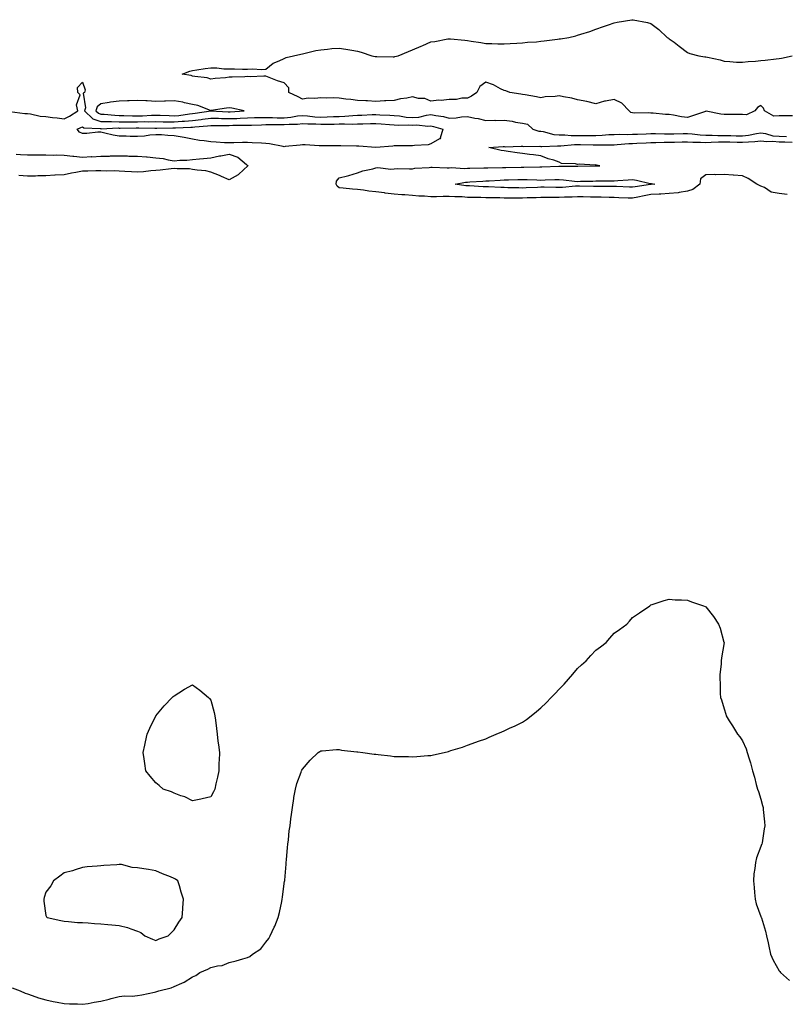
# Model space of a CAD drawing. Units: inches. Extents: x 994883 to 997523, y 7313738 to 7316378.
# Drawn here: x 996684 to 997102, y 7314484 to 7315022 of the extents above; entities that cross this region are included whole.
import ezdxf

# ---------------------------------------------------------------- set-up
doc = ezdxf.new("R2010")
doc.units = ezdxf.units.IN
doc.header["$MEASUREMENT"] = 0
doc.layers.add('Contour_99487313', color=7, linetype='Continuous', true_color=0xcf90d9)

msp = doc.modelspace()

# ---------------------------------------------------------------- linework, layer by layer
at = {"layer": 'Contour_99487313'}
for points in [[(997105.25, 7314969.12, 3217), (997100.78, 7314969.19, 3217), (997098.05, 7314969.16, 3217), (997095.14, 7314969.01, 3217), (997090.07, 7314971.92, 3217), (997089.54, 7314973.42, 3217), (997088.05, 7314974.81, 3217), (997086.16, 7314973.81, 3217), (997084.73, 7314971.92, 3217), (997080.16, 7314969.81, 3217), (997078.05, 7314969.94, 3217), (997076.04, 7314969.91, 3217), (997069.99, 7314969.98, 3217), (997068.05, 7314969.94, 3217), (997066.16, 7314970.03, 3217), (997058.26, 7314971.71, 3217), (997058.05, 7314971.72, 3217), (997057.74, 7314971.61, 3217), (997050.72, 7314969.25, 3217), (997048.05, 7314968.21, 3217), (997044.76, 7314968.63, 3217), (997040.36, 7314969.61, 3217), (997038.05, 7314969.95, 3217), (997036.09, 7314969.96, 3217), (997029.31, 7314970.67, 3217), (997028.05, 7314970.67, 3217), (997026.87, 7314970.74, 3217), (997019.28, 7314970.69, 3217), (997018.05, 7314970.76, 3217), (997017.14, 7314971.01, 3217), (997016.23, 7314971.92, 3217), (997012.26, 7314976.13, 3217), (997008.05, 7314978.17, 3217), (997003.36, 7314977.23, 3217), (997002.76, 7314977.21, 3217), (996998.05, 7314975.78, 3217), (996993.06, 7314976.92, 3217), (996993.04, 7314976.92, 3217), (996988.05, 7314977.88, 3217), (996984.96, 7314978.83, 3217), (996980.45, 7314979.52, 3217), (996978.05, 7314980.1, 3217), (996975.87, 7314979.75, 3217), (996970.35, 7314979.62, 3217), (996968.05, 7314979.08, 3217), (996965.7, 7314979.56, 3217), (996959.4, 7314980.57, 3217), (996958.05, 7314980.83, 3217), (996957.12, 7314980.99, 3217), (996951.17, 7314981.92, 3217), (996948.86, 7314982.74, 3217), (996948.05, 7314982.93, 3217), (996946.05, 7314983.93, 3217), (996942.25, 7314986.12, 3217), (996938.05, 7314987.61, 3217), (996934.74, 7314985.24, 3217), (996933.1, 7314981.92, 3217), (996930.15, 7314979.83, 3217), (996928.05, 7314978.79, 3217), (996924.92, 7314978.8, 3217), (996921.98, 7314978, 3217), (996918.05, 7314978.01, 3217), (996913.72, 7314977.59, 3217), (996912.32, 7314977.65, 3217), (996908.05, 7314977.09, 3217), (996904.67, 7314978.55, 3217), (996901.27, 7314978.7, 3217), (996898.05, 7314979.5, 3217), (996894.99, 7314978.86, 3217), (996891.54, 7314978.43, 3217), (996888.05, 7314977.53, 3217), (996883.41, 7314977.28, 3217), (996882.68, 7314977.29, 3217), (996878.05, 7314977.01, 3217), (996873.45, 7314977.32, 3217), (996872.66, 7314977.31, 3217), (996868.05, 7314977.57, 3217), (996864.31, 7314978.17, 3217), (996861.62, 7314978.35, 3217), (996858.05, 7314978.83, 3217), (996855.1, 7314978.97, 3217), (996851.09, 7314978.88, 3217), (996848.05, 7314979.01, 3217), (996844.78, 7314978.65, 3217), (996841.17, 7314978.81, 3217), (996838.05, 7314978.33, 3217), (996835.69, 7314979.56, 3217), (996830.67, 7314981.92, 3217), (996830.5, 7314984.37, 3217), (996828.05, 7314987.21, 3217), (996824.4, 7314988.27, 3217), (996819.8, 7314990.17, 3217), (996818.05, 7314990.78, 3217), (996816.96, 7314990.82, 3217), (996809.47, 7314990.51, 3217), (996808.05, 7314990.55, 3217), (996806.62, 7314990.49, 3217), (996799.71, 7314990.26, 3217), (996798.05, 7314990.19, 3217), (996796.06, 7314989.93, 3217), (996790.43, 7314989.54, 3217), (996788.05, 7314989.17, 3217), (996785.99, 7314989.86, 3217), (996779.4, 7314990.57, 3217), (996778.05, 7314990.89, 3217), (996777.28, 7314991.15, 3217), (996772.4, 7314991.92, 3217), (996776.51, 7314993.46, 3217), (996778.05, 7314993.87, 3217), (996780.33, 7314994.19, 3217), (996784.99, 7314994.98, 3217), (996788.05, 7314995.4, 3217), (996791.4, 7314995.27, 3217), (996795.07, 7314994.9, 3217), (996798.05, 7314994.78, 3217), (996800.97, 7314994.84, 3217), (996805.4, 7314994.57, 3217), (996808.05, 7314994.63, 3217), (996811, 7314994.87, 3217), (996815.52, 7314994.45, 3217), (996818.05, 7314994.72, 3217), (996822.03, 7314997.94, 3217), (996825.28, 7314999.15, 3217), (996828.05, 7315000.51, 3217), (996829.05, 7315000.92, 3217), (996833.17, 7315001.92, 3217), (996837.09, 7315002.88, 3217), (996838.05, 7315003.07, 3217), (996839.49, 7315003.36, 3217), (996845.22, 7315004.75, 3217), (996848.05, 7315005.26, 3217), (996851.63, 7315005.5, 3217), (996854.1, 7315005.87, 3217), (996858.05, 7315006.09, 3217), (996861.59, 7315005.46, 3217), (996865, 7315004.97, 3217), (996868.05, 7315004.46, 3217), (996870.05, 7315003.93, 3217), (996875.93, 7315001.92, 3217), (996877.65, 7315001.52, 3217), (996878.05, 7315001.46, 3217), (996878.51, 7315001.47, 3217), (996887.57, 7315001.44, 3217), (996888.05, 7315001.44, 3217), (996888.48, 7315001.5, 3217), (996890.16, 7315001.92, 3217), (996895.76, 7315004.21, 3217), (996898.05, 7315005.16, 3217), (996902.81, 7315007.16, 3217), (996903.69, 7315007.57, 3217), (996908.05, 7315009.51, 3217), (996910.21, 7315009.76, 3217), (996917.27, 7315011.14, 3217), (996918.05, 7315011.25, 3217), (996918.84, 7315011.13, 3217), (996926.6, 7315010.47, 3217), (996928.05, 7315010.24, 3217), (996930.05, 7315009.92, 3217), (996935.27, 7315009.14, 3217), (996938.05, 7315008.7, 3217), (996941.27, 7315008.7, 3217), (996944.63, 7315008.5, 3217), (996948.05, 7315008.49, 3217), (996951.31, 7315008.65, 3217), (996954.92, 7315008.79, 3217), (996958.05, 7315008.94, 3217), (996960.67, 7315009.3, 3217), (996965.74, 7315009.61, 3217), (996968.05, 7315009.89, 3217), (996969.87, 7315010.1, 3217), (996977.12, 7315010.99, 3217), (996978.05, 7315011.1, 3217), (996978.78, 7315011.19, 3217), (996983.32, 7315011.92, 3217), (996987.09, 7315012.88, 3217), (996988.05, 7315013.17, 3217), (996989.9, 7315013.77, 3217), (996994.72, 7315015.25, 3217), (996998.05, 7315016.41, 3217), (997002.13, 7315017.83, 3217), (997005, 7315018.87, 3217), (997008.05, 7315019.96, 3217), (997009.72, 7315020.26, 3217), (997017.69, 7315021.56, 3217), (997018.05, 7315021.62, 3217), (997018.43, 7315021.53, 3217), (997026.17, 7315020.05, 3217), (997028.05, 7315019.61, 3217), (997032.37, 7315016.24, 3217), (997037.01, 7315011.92, 3217), (997037.66, 7315011.53, 3217), (997038.05, 7315011.26, 3217), (997040.69, 7315009.28, 3217), (997043.39, 7315007.26, 3217), (997048.05, 7315003.75, 3217), (997049.32, 7315003.19, 3217), (997054.18, 7315001.92, 3217), (997057.52, 7315001.39, 3217), (997058.05, 7315001.34, 3217), (997058.85, 7315001.12, 3217), (997065.77, 7314999.64, 3217), (997068.05, 7314998.91, 3217), (997071.15, 7314998.82, 3217), (997074.65, 7314998.52, 3217), (997078.05, 7314998.43, 3217), (997081.12, 7314998.85, 3217), (997085.07, 7314998.94, 3217), (997088.05, 7314999.28, 3217), (997090.39, 7314999.57, 3217), (997096.36, 7315000.23, 3217), (997098.05, 7315000.44, 3217), (997099.27, 7315000.69, 3217), (997105.03, 7315001.92, 3217)], [(996678.44, 7314971.53, 3217), (996686.56, 7314970.43, 3217), (996688.05, 7314970.39, 3217), (996689.73, 7314970.24, 3217), (996695.05, 7314968.93, 3217), (996698.05, 7314968.74, 3217), (996701.69, 7314968.27, 3217), (996704.29, 7314968.16, 3217), (996708.05, 7314967.58, 3217), (996711.01, 7314968.96, 3217), (996715.47, 7314971.92, 3217), (996714.84, 7314975.13, 3217), (996716.85, 7314980.72, 3217), (996715.55, 7314981.92, 3217), (996715.25, 7314984.72, 3217), (996718.05, 7314987.52, 3217), (996719.48, 7314983.35, 3217), (996719.06, 7314981.92, 3217), (996718.45, 7314981.52, 3217), (996719.7, 7314973.57, 3217), (996719.19, 7314971.92, 3217), (996723.75, 7314967.62, 3217), (996728.05, 7314966.17, 3217), (996732.16, 7314966.04, 3217), (996733.86, 7314966.1, 3217), (996738.05, 7314965.99, 3217), (996742.07, 7314965.95, 3217), (996743.98, 7314965.99, 3217), (996748.05, 7314965.95, 3217), (996752.13, 7314966.01, 3217), (996754.02, 7314965.95, 3217), (996758.05, 7314966.01, 3217), (996762.06, 7314965.94, 3217), (996764, 7314965.97, 3217), (996768.05, 7314965.9, 3217), (996772.39, 7314966.26, 3217), (996773.67, 7314966.3, 3217), (996778.05, 7314966.7, 3217), (996782.74, 7314967.23, 3217), (996783.48, 7314967.35, 3217), (996788.05, 7314967.92, 3217), (996792.15, 7314967.82, 3217), (996793.86, 7314967.73, 3217), (996798.05, 7314967.64, 3217), (996802.19, 7314967.78, 3217), (996804.05, 7314967.92, 3217), (996808.05, 7314968.07, 3217), (996811.79, 7314968.18, 3217), (996814.36, 7314968.23, 3217), (996818.05, 7314968.34, 3217), (996821.7, 7314968.27, 3217), (996824.27, 7314968.14, 3217), (996828.05, 7314968.07, 3217), (996831.59, 7314968.39, 3217), (996835.23, 7314969.1, 3217), (996838.05, 7314969.41, 3217), (996840.76, 7314969.21, 3217), (996844.8, 7314968.67, 3217), (996848.05, 7314968.45, 3217), (996851.41, 7314968.56, 3217), (996854.88, 7314968.75, 3217), (996858.05, 7314968.85, 3217), (996861.04, 7314968.93, 3217), (996865.52, 7314969.39, 3217), (996868.05, 7314969.47, 3217), (996870.42, 7314969.55, 3217), (996875.99, 7314969.85, 3217), (996878.05, 7314969.92, 3217), (996880.18, 7314969.79, 3217), (996885.62, 7314969.49, 3217), (996888.05, 7314969.33, 3217), (996890.87, 7314969.1, 3217), (996894.63, 7314968.5, 3217), (996898.05, 7314968.26, 3217), (996901.49, 7314968.48, 3217), (996905.74, 7314969.6, 3217), (996908.05, 7314969.82, 3217), (996910.67, 7314969.3, 3217), (996914.86, 7314968.72, 3217), (996918.05, 7314967.99, 3217), (996921.83, 7314968.15, 3217), (996924.73, 7314968.59, 3217), (996928.05, 7314968.76, 3217), (996932.02, 7314967.95, 3217), (996933.77, 7314967.64, 3217), (996938.05, 7314966.7, 3217), (996942.87, 7314966.74, 3217), (996943.26, 7314966.71, 3217), (996948.05, 7314966.76, 3217), (996952.47, 7314966.34, 3217), (996954.22, 7314965.75, 3217), (996958.05, 7314965.18, 3217), (996960.75, 7314964.62, 3217), (996963.62, 7314961.92, 3217), (996967.02, 7314960.89, 3217), (996968.05, 7314960.76, 3217), (996969.37, 7314960.6, 3217), (996975.2, 7314959.07, 3217), (996978.05, 7314958.82, 3217), (996981.17, 7314958.8, 3217), (996984.54, 7314958.41, 3217), (996988.05, 7314958.4, 3217), (996991.59, 7314958.39, 3217), (996994.59, 7314958.47, 3217), (996998.05, 7314958.46, 3217), (997001.38, 7314958.59, 3217), (997005.05, 7314958.92, 3217), (997008.05, 7314959.05, 3217), (997010.82, 7314959.15, 3217), (997015.14, 7314959.01, 3217), (997018.05, 7314959.1, 3217), (997020.75, 7314959.22, 3217), (997025.51, 7314959.38, 3217), (997028.05, 7314959.5, 3217), (997030.47, 7314959.5, 3217), (997035.49, 7314959.36, 3217), (997038.05, 7314959.36, 3217), (997040.56, 7314959.41, 3217), (997045.64, 7314959.5, 3217), (997048.05, 7314959.55, 3217), (997050.6, 7314959.37, 3217), (997054.87, 7314958.74, 3217), (997058.05, 7314958.55, 3217), (997061.38, 7314958.59, 3217), (997064.59, 7314958.46, 3217), (997068.05, 7314958.5, 3217), (997071.56, 7314958.41, 3217), (997074.49, 7314958.35, 3217), (997078.05, 7314958.26, 3217), (997081.36, 7314958.61, 3217), (997085.65, 7314959.52, 3217), (997088.05, 7314959.83, 3217), (997090.47, 7314959.5, 3217), (997094.47, 7314958.34, 3217), (997098.05, 7314958, 3217), (997102.04, 7314957.92, 3217)], [(997102.38, 7314926.25, 3216), (997098.05, 7314926.78, 3216), (997093.63, 7314927.5, 3216), (997089.98, 7314929.99, 3216), (997088.05, 7314930.81, 3216), (997087.22, 7314931.09, 3216), (997085.84, 7314931.92, 3216), (997081.07, 7314934.94, 3216), (997078.05, 7314936.46, 3216), (997073.16, 7314936.81, 3216), (997072.95, 7314936.82, 3216), (997068.05, 7314937.19, 3216), (997063.21, 7314937.07, 3216), (997062.87, 7314937.09, 3216), (997058.05, 7314936.94, 3216), (997055.07, 7314934.89, 3216), (997054.74, 7314931.92, 3216), (997050.97, 7314929, 3216), (997048.05, 7314928.11, 3216), (997043.55, 7314927.42, 3216), (997042.84, 7314927.14, 3216), (997038.05, 7314926.72, 3216), (997033.48, 7314926.49, 3216), (997032.62, 7314926.49, 3216), (997028.05, 7314926.27, 3216), (997024.38, 7314925.59, 3216), (997020.87, 7314924.74, 3216), (997018.05, 7314924.17, 3216), (997015.7, 7314924.27, 3216), (997010.6, 7314924.47, 3216), (997008.05, 7314924.58, 3216), (997005.35, 7314924.61, 3216), (997000.85, 7314924.72, 3216), (996998.05, 7314924.75, 3216), (996995.15, 7314924.82, 3216), (996991.07, 7314924.94, 3216), (996988.05, 7314925.01, 3216), (996985.13, 7314924.84, 3216), (996980.9, 7314924.78, 3216), (996978.05, 7314924.63, 3216), (996975.33, 7314924.64, 3216), (996970.72, 7314924.59, 3216), (996968.05, 7314924.61, 3216), (996965.45, 7314924.51, 3216), (996960.51, 7314924.38, 3216), (996958.05, 7314924.3, 3216), (996955.65, 7314924.32, 3216), (996950.41, 7314924.29, 3216), (996948.05, 7314924.31, 3216), (996945.58, 7314924.39, 3216), (996940.58, 7314924.44, 3216), (996938.05, 7314924.53, 3216), (996935.36, 7314924.6, 3216), (996930.74, 7314924.61, 3216), (996928.05, 7314924.68, 3216), (996925.05, 7314924.91, 3216), (996921.1, 7314924.97, 3216), (996918.05, 7314925.24, 3216), (996914.81, 7314925.16, 3216), (996911.18, 7314925.05, 3216), (996908.05, 7314924.98, 3216), (996904.66, 7314925.31, 3216), (996901.53, 7314925.4, 3216), (996898.05, 7314925.79, 3216), (996893.85, 7314926.12, 3216), (996892.28, 7314926.15, 3216), (996888.05, 7314926.52, 3216), (996883.19, 7314927.05, 3216), (996882.84, 7314927.13, 3216), (996878.05, 7314927.76, 3216), (996874.25, 7314928.12, 3216), (996871.3, 7314928.67, 3216), (996868.05, 7314929.03, 3216), (996865.37, 7314929.24, 3216), (996860.28, 7314929.7, 3216), (996858.05, 7314929.88, 3216), (996856.93, 7314930.8, 3216), (996856.43, 7314931.92, 3216), (996856.51, 7314933.46, 3216), (996858.05, 7314935.36, 3216), (996862.65, 7314936.52, 3216), (996863.33, 7314936.64, 3216), (996868.05, 7314938.15, 3216), (996870.87, 7314939.1, 3216), (996876.41, 7314940.28, 3216), (996878.05, 7314940.74, 3216), (996879.07, 7314940.91, 3216), (996886.14, 7314940.01, 3216), (996888.05, 7314940.2, 3216), (996889.61, 7314940.36, 3216), (996896.34, 7314940.21, 3216), (996898.05, 7314940.35, 3216), (996899.39, 7314940.58, 3216), (996907.2, 7314941.07, 3216), (996908.05, 7314941.19, 3216), (996908.8, 7314941.17, 3216), (996917, 7314940.87, 3216), (996918.05, 7314940.84, 3216), (996919.06, 7314940.91, 3216), (996926.59, 7314940.46, 3216), (996928.05, 7314940.54, 3216), (996929.37, 7314940.6, 3216), (996936.9, 7314940.77, 3216), (996938.05, 7314940.82, 3216), (996939.1, 7314940.87, 3216), (996947.1, 7314940.98, 3216), (996948.05, 7314941.01, 3216), (996948.94, 7314941.03, 3216), (996957.27, 7314941.14, 3216), (996958.05, 7314941.16, 3216), (996958.82, 7314941.15, 3216), (996967.46, 7314941.33, 3216), (996968.05, 7314941.32, 3216), (996968.64, 7314941.34, 3216), (996977.78, 7314941.65, 3216), (996978.05, 7314941.66, 3216), (996978.32, 7314941.64, 3216), (996987.84, 7314941.71, 3216), (996988.05, 7314941.69, 3216), (996988.27, 7314941.7, 3216), (996997.94, 7314941.81, 3216), (996998.05, 7314941.81, 3216), (996998.16, 7314941.82, 3216), (997000.19, 7314941.92, 3216), (996998.46, 7314942.33, 3216), (996998.05, 7314942.36, 3216), (996997.64, 7314942.33, 3216), (996988.85, 7314942.72, 3216), (996988.05, 7314942.67, 3216), (996987.01, 7314942.95, 3216), (996979.31, 7314943.18, 3216), (996978.05, 7314943.89, 3216), (996975.05, 7314944.92, 3216), (996971.93, 7314945.8, 3216), (996968.05, 7314947.4, 3216), (996964.09, 7314947.96, 3216), (996961.84, 7314948.13, 3216), (996958.05, 7314948.61, 3216), (996955.13, 7314949, 3216), (996950.24, 7314949.73, 3216), (996948.05, 7314950.03, 3216), (996946.44, 7314950.31, 3216), (996939.74, 7314951.92, 3216), (996947.52, 7314952.45, 3216), (996948.05, 7314952.43, 3216), (996948.48, 7314952.35, 3216), (996957.32, 7314952.65, 3216), (996958.05, 7314952.56, 3216), (996958.6, 7314952.47, 3216), (996967.4, 7314952.57, 3216), (996968.05, 7314952.49, 3216), (996968.56, 7314952.43, 3216), (996977.07, 7314952.89, 3216), (996978.05, 7314952.81, 3216), (996978.93, 7314952.8, 3216), (996986.38, 7314953.59, 3216), (996988.05, 7314953.58, 3216), (996989.71, 7314953.58, 3216), (996996.61, 7314953.36, 3216), (996998.05, 7314953.35, 3216), (996999.54, 7314953.41, 3216), (997006.62, 7314953.35, 3216), (997008.05, 7314953.41, 3216), (997009.58, 7314953.46, 3216), (997015.93, 7314954.04, 3216), (997018.05, 7314954.1, 3216), (997020.34, 7314954.21, 3216), (997025.46, 7314954.51, 3216), (997028.05, 7314954.63, 3216), (997030.76, 7314954.63, 3216), (997035.2, 7314954.77, 3216), (997038.05, 7314954.78, 3216), (997040.96, 7314954.84, 3216), (997045.04, 7314954.93, 3216), (997048.05, 7314954.99, 3216), (997050.91, 7314954.79, 3216), (997055.11, 7314954.86, 3216), (997058.05, 7314954.68, 3216), (997060.84, 7314954.72, 3216), (997065, 7314954.97, 3216), (997068.05, 7314955, 3216), (997071.06, 7314954.93, 3216), (997075.16, 7314954.82, 3216), (997078.05, 7314954.74, 3216), (997081.2, 7314955.07, 3216), (997084.82, 7314955.15, 3216), (997088.05, 7314955.57, 3216), (997091.26, 7314955.13, 3216), (997094.62, 7314955.35, 3216), (997098.05, 7314955.02, 3216), (997101.1, 7314954.97, 3216), (997105.09, 7314954.88, 3216)], [(996681.79, 7314948.18, 3216), (996684.27, 7314948.15, 3216), (996688.05, 7314947.96, 3216), (996692.08, 7314947.89, 3216), (996694.07, 7314947.94, 3216), (996698.05, 7314947.86, 3216), (996702.21, 7314947.76, 3216), (996703.96, 7314947.83, 3216), (996708.05, 7314947.72, 3216), (996712.73, 7314947.24, 3216), (996713.37, 7314947.25, 3216), (996718.05, 7314946.64, 3216), (996723.02, 7314946.9, 3216), (996723.08, 7314946.89, 3216), (996728.05, 7314947.18, 3216), (996732.74, 7314947.23, 3216), (996733.4, 7314947.27, 3216), (996738.05, 7314947.33, 3216), (996742.67, 7314947.3, 3216), (996743.34, 7314947.22, 3216), (996748.05, 7314947.2, 3216), (996752.93, 7314946.8, 3216), (996753.24, 7314946.74, 3216), (996758.05, 7314946.24, 3216), (996761.97, 7314945.83, 3216), (996764.83, 7314945.14, 3216), (996768.05, 7314944.71, 3216), (996771.15, 7314945.01, 3216), (996774.96, 7314945.01, 3216), (996778.05, 7314945.39, 3216), (996781.83, 7314945.69, 3216), (996784.09, 7314945.87, 3216), (996788.05, 7314946.19, 3216), (996792.69, 7314947.28, 3216), (996793.49, 7314947.35, 3216), (996798.05, 7314948.21, 3216), (996802.74, 7314946.61, 3216), (996807.42, 7314942.56, 3216), (996808.05, 7314942.06, 3216), (996808.14, 7314942.01, 3216), (996808.17, 7314941.92, 3216), (996808.12, 7314941.85, 3216), (996808.05, 7314941.79, 3216), (996806.05, 7314939.92, 3216), (996802.98, 7314936.99, 3216), (996798.05, 7314934.26, 3216), (996793.87, 7314936.1, 3216), (996792.77, 7314936.63, 3216), (996788.05, 7314938.39, 3216), (996785.35, 7314939.22, 3216), (996780.5, 7314939.47, 3216), (996778.05, 7314939.98, 3216), (996776.35, 7314940.22, 3216), (996769.76, 7314940.22, 3216), (996768.05, 7314940.4, 3216), (996766.43, 7314940.3, 3216), (996760.49, 7314939.48, 3216), (996758.05, 7314939.35, 3216), (996755.29, 7314939.16, 3216), (996751.33, 7314938.64, 3216), (996748.05, 7314938.44, 3216), (996744.76, 7314938.63, 3216), (996741.1, 7314938.87, 3216), (996738.05, 7314939.05, 3216), (996735.28, 7314939.15, 3216), (996730.9, 7314939.06, 3216), (996728.05, 7314939.15, 3216), (996725.25, 7314939.12, 3216), (996720.91, 7314939.06, 3216), (996718.05, 7314939.03, 3216), (996714.42, 7314938.29, 3216), (996712.07, 7314937.89, 3216), (996708.05, 7314937, 3216), (996703.21, 7314936.76, 3216), (996702.88, 7314936.76, 3216), (996698.05, 7314936.53, 3216), (996693.61, 7314936.36, 3216), (996692.46, 7314936.34, 3216), (996688.05, 7314936.17, 3216), (996683.35, 7314936.62, 3216)], [(996679.63, 7314493.5, 3216), (996684.08, 7314491.92, 3216), (996686.72, 7314490.59, 3216), (996688.05, 7314490.15, 3216), (996690.64, 7314489.33, 3216), (996694.13, 7314488, 3216), (996698.05, 7314486.96, 3216), (996702.12, 7314486, 3216), (996704.24, 7314485.72, 3216), (996708.05, 7314484.98, 3216), (996710.9, 7314484.77, 3216), (996715.3, 7314484.67, 3216), (996718.05, 7314484.48, 3216), (996721.12, 7314484.98, 3216), (996724.36, 7314485.61, 3216), (996728.05, 7314486.17, 3216), (996732.68, 7314487.29, 3216), (996733.71, 7314487.58, 3216), (996738.05, 7314488.71, 3216), (996740.94, 7314489.03, 3216), (996745.13, 7314489.01, 3216), (996748.05, 7314489.28, 3216), (996750.33, 7314489.65, 3216), (996757.25, 7314491.12, 3216), (996758.05, 7314491.26, 3216), (996758.56, 7314491.41, 3216), (996759.75, 7314491.92, 3216), (996766.43, 7314493.55, 3216), (996768.05, 7314494.24, 3216), (996772.2, 7314496.07, 3216), (996773.48, 7314496.5, 3216), (996778.05, 7314499.48, 3216), (996779.83, 7314500.15, 3216), (996782.08, 7314501.92, 3216), (996786.39, 7314503.58, 3216), (996788.05, 7314504.61, 3216), (996791.63, 7314505.5, 3216), (996794.26, 7314505.71, 3216), (996798.05, 7314507.23, 3216), (996801.83, 7314508.15, 3216), (996805.41, 7314509.28, 3216), (996808.05, 7314510, 3216), (996809.32, 7314510.65, 3216), (996810.73, 7314511.92, 3216), (996815.3, 7314514.67, 3216), (996818.05, 7314518.37, 3216), (996819.65, 7314520.32, 3216), (996820.4, 7314521.92, 3216), (996822.66, 7314526.52, 3216), (996822.93, 7314527.03, 3216), (996824.8, 7314531.92, 3216), (996825.46, 7314534.5, 3216), (996826.73, 7314540.6, 3216), (996827.03, 7314541.92, 3216), (996827.08, 7314542.88, 3216), (996828.05, 7314550.31, 3216), (996828.3, 7314551.67, 3216), (996828.35, 7314551.92, 3216), (996828.4, 7314552.27, 3216), (996829.08, 7314560.89, 3216), (996829.22, 7314561.92, 3216), (996829.39, 7314563.26, 3216), (996829.86, 7314570.11, 3216), (996830.11, 7314571.92, 3216), (996830.42, 7314574.3, 3216), (996830.85, 7314579.12, 3216), (996831.25, 7314581.92, 3216), (996831.72, 7314585.6, 3216), (996831.95, 7314588.02, 3216), (996832.53, 7314591.92, 3216), (996833.26, 7314596.71, 3216), (996833.36, 7314597.24, 3216), (996834.16, 7314601.92, 3216), (996835.03, 7314604.94, 3216), (996837.31, 7314611.17, 3216), (996837.54, 7314611.92, 3216), (996837.73, 7314612.25, 3216), (996838.05, 7314612.7, 3216), (996842.23, 7314617.74, 3216), (996846.59, 7314621.92, 3216), (996847.49, 7314622.48, 3216), (996848.05, 7314622.72, 3216), (996848.83, 7314622.7, 3216), (996856.54, 7314623.43, 3216), (996858.05, 7314623.41, 3216), (996859.28, 7314623.15, 3216), (996867.71, 7314622.26, 3216), (996868.05, 7314622.2, 3216), (996868.29, 7314622.16, 3216), (996870.95, 7314621.92, 3216), (996877.13, 7314621, 3216), (996878.05, 7314620.9, 3216), (996879.22, 7314620.75, 3216), (996886.09, 7314619.96, 3216), (996888.05, 7314619.69, 3216), (996890.38, 7314619.58, 3216), (996895.76, 7314619.64, 3216), (996898.05, 7314619.5, 3216), (996900.38, 7314619.59, 3216), (996906.36, 7314620.23, 3216), (996908.05, 7314620.29, 3216), (996909.45, 7314620.52, 3216), (996915.37, 7314621.92, 3216), (996917.6, 7314622.37, 3216), (996918.05, 7314622.54, 3216), (996919, 7314622.87, 3216), (996925.25, 7314624.72, 3216), (996928.05, 7314625.87, 3216), (996932.56, 7314627.4, 3216), (996934.09, 7314627.97, 3216), (996938.05, 7314629.38, 3216), (996939.81, 7314630.16, 3216), (996943.62, 7314631.92, 3216), (996946.83, 7314633.14, 3216), (996948.05, 7314633.68, 3216), (996951.36, 7314635.23, 3216), (996953.67, 7314636.29, 3216), (996958.05, 7314638.41, 3216), (996960.13, 7314639.84, 3216), (996962.67, 7314641.92, 3216), (996965.72, 7314644.25, 3216), (996968.05, 7314646.27, 3216), (996970.96, 7314649.01, 3216), (996973.64, 7314651.92, 3216), (996975.89, 7314654.08, 3216), (996978.05, 7314656.47, 3216), (996980.76, 7314659.21, 3216), (996983.16, 7314661.92, 3216), (996985.43, 7314664.54, 3216), (996988.05, 7314667.75, 3216), (996990.25, 7314669.72, 3216), (996992.67, 7314671.92, 3216), (996995.27, 7314674.71, 3216), (996998.05, 7314677.76, 3216), (997000.52, 7314679.45, 3216), (997003.61, 7314681.92, 3216), (997005.68, 7314684.29, 3216), (997008.05, 7314687.04, 3216), (997010.98, 7314688.99, 3216), (997014.91, 7314691.92, 3216), (997016.4, 7314693.57, 3216), (997018.05, 7314695.42, 3216), (997021.88, 7314698.1, 3216), (997027.5, 7314701.92, 3216), (997027.8, 7314702.18, 3216), (997028.05, 7314702.4, 3216), (997028.73, 7314702.6, 3216), (997035.26, 7314704.71, 3216), (997038.05, 7314705.56, 3216), (997041.29, 7314705.16, 3216), (997044.76, 7314705.21, 3216), (997048.05, 7314704.97, 3216), (997050.17, 7314704.04, 3216), (997056.67, 7314701.92, 3216), (997057.64, 7314701.51, 3216), (997058.05, 7314701.33, 3216), (997062.1, 7314695.97, 3216), (997065, 7314691.92, 3216), (997065.82, 7314689.7, 3216), (997067.91, 7314682.06, 3216), (997067.95, 7314681.92, 3216), (997067.95, 7314681.82, 3216), (997066.53, 7314673.44, 3216), (997066.46, 7314671.92, 3216), (997066.41, 7314670.28, 3216), (997065.67, 7314664.3, 3216), (997065.64, 7314661.92, 3216), (997065.86, 7314659.73, 3216), (997065.89, 7314654.08, 3216), (997066.08, 7314651.92, 3216), (997066.63, 7314650.5, 3216), (997068.05, 7314645.69, 3216), (997068.87, 7314642.74, 3216), (997069.11, 7314641.92, 3216), (997070.78, 7314639.18, 3216), (997072.51, 7314636.38, 3216), (997075.32, 7314631.92, 3216), (997076.57, 7314630.44, 3216), (997078.05, 7314628.16, 3216), (997079.94, 7314623.81, 3216), (997080.52, 7314621.92, 3216), (997081.62, 7314618.35, 3216), (997082.42, 7314616.29, 3216), (997083.49, 7314611.92, 3216), (997084.59, 7314608.46, 3216), (997085.51, 7314604.46, 3216), (997086.21, 7314601.92, 3216), (997086.71, 7314600.58, 3216), (997088.05, 7314596.38, 3216), (997089, 7314592.87, 3216), (997089.19, 7314591.92, 3216), (997089.27, 7314590.7, 3216), (997090.09, 7314583.96, 3216), (997090.21, 7314581.92, 3216), (997089.76, 7314580.22, 3216), (997088.7, 7314572.57, 3216), (997088.57, 7314571.92, 3216), (997088.38, 7314571.59, 3216), (997088.05, 7314570.59, 3216), (997085.56, 7314564.41, 3216), (997085.04, 7314561.92, 3216), (997084.72, 7314558.59, 3216), (997084.25, 7314555.71, 3216), (997083.94, 7314551.92, 3216), (997084.28, 7314548.15, 3216), (997084.56, 7314545.41, 3216), (997084.88, 7314541.92, 3216), (997085.51, 7314539.38, 3216), (997088.05, 7314532.37, 3216), (997088.16, 7314532.03, 3216), (997088.23, 7314531.92, 3216), (997088.29, 7314531.68, 3216), (997090.49, 7314524.36, 3216), (997091.15, 7314521.92, 3216), (997092.01, 7314517.96, 3216), (997092.41, 7314516.27, 3216), (997093.32, 7314511.92, 3216), (997094.72, 7314508.59, 3216), (997098.05, 7314502.76, 3216), (997098.42, 7314502.3, 3216), (997098.71, 7314501.92, 3216), (997103.59, 7314497.46, 3216)]]:
    msp.add_polyline3d(points, dxfattribs=at)
for points in [[(996798.05, 7314971.34, 3218), (996798.61, 7314971.36, 3218), (996806.21, 7314971.92, 3218), (996799.49, 7314973.36, 3218), (996798.05, 7314973.49, 3218), (996796.62, 7314973.35, 3218), (996788.14, 7314972, 3218), (996788.05, 7314971.99, 3218), (996787.94, 7314972.02, 3218), (996780.91, 7314974.78, 3218), (996778.05, 7314975.38, 3218), (996773.64, 7314976.34, 3218), (996772.74, 7314976.61, 3218), (996768.05, 7314977.43, 3218), (996763.31, 7314977.19, 3218), (996762.79, 7314977.18, 3218), (996758.05, 7314976.91, 3218), (996753.4, 7314977.28, 3218), (996752.68, 7314977.3, 3218), (996748.05, 7314977.62, 3218), (996743.54, 7314977.41, 3218), (996742.58, 7314977.39, 3218), (996738.05, 7314977.15, 3218), (996733.37, 7314976.6, 3218), (996732.54, 7314976.42, 3218), (996728.05, 7314975.77, 3218), (996725.97, 7314974, 3218), (996725.34, 7314971.92, 3218), (996726.73, 7314970.6, 3218), (996728.05, 7314970.16, 3218), (996729.87, 7314970.1, 3218), (996735.64, 7314969.51, 3218), (996738.05, 7314969.44, 3218), (996740.55, 7314969.42, 3218), (996745.35, 7314969.23, 3218), (996748.05, 7314969.21, 3218), (996750.73, 7314969.24, 3218), (996755.66, 7314969.53, 3218), (996758.05, 7314969.57, 3218), (996760.44, 7314969.52, 3218), (996765.4, 7314969.27, 3218), (996768.05, 7314969.23, 3218), (996770.54, 7314969.43, 3218), (996776.37, 7314970.25, 3218), (996778.05, 7314970.4, 3218), (996779.42, 7314970.55, 3218), (996788.02, 7314971.89, 3218), (996788.05, 7314971.9, 3218), (996788.08, 7314971.9, 3218), (996797.48, 7314971.36, 3218)], [(996908.05, 7314953.82, 3216), (996906.63, 7314953.33, 3216), (996899.21, 7314953.08, 3216), (996898.05, 7314952.83, 3216), (996897.12, 7314952.84, 3216), (996888.94, 7314952.81, 3216), (996888.05, 7314952.82, 3216), (996887.28, 7314952.69, 3216), (996878.05, 7314951.92, 3216), (996868.7, 7314952.57, 3216), (996868.05, 7314952.6, 3216), (996867.41, 7314952.56, 3216), (996858.9, 7314952.76, 3216), (996858.05, 7314952.72, 3216), (996857.23, 7314952.74, 3216), (996848.87, 7314952.75, 3216), (996848.05, 7314952.76, 3216), (996847.19, 7314952.78, 3216), (996839.42, 7314953.29, 3216), (996838.05, 7314953.31, 3216), (996836.71, 7314953.25, 3216), (996828.51, 7314952.37, 3216), (996828.05, 7314952.35, 3216), (996827.55, 7314952.42, 3216), (996820.04, 7314953.91, 3216), (996818.05, 7314954.14, 3216), (996815.65, 7314954.32, 3216), (996810.6, 7314954.47, 3216), (996808.05, 7314954.68, 3216), (996805.34, 7314954.63, 3216), (996800.56, 7314954.43, 3216), (996798.05, 7314954.38, 3216), (996795.45, 7314954.52, 3216), (996790.9, 7314954.77, 3216), (996788.05, 7314954.92, 3216), (996784.43, 7314955.54, 3216), (996781.81, 7314955.68, 3216), (996778.05, 7314956.53, 3216), (996773.47, 7314957.34, 3216), (996772.44, 7314957.53, 3216), (996768.05, 7314958.29, 3216), (996764.57, 7314958.44, 3216), (996761.22, 7314958.75, 3216), (996758.05, 7314958.9, 3216), (996754.79, 7314958.66, 3216), (996751.8, 7314958.17, 3216), (996748.05, 7314957.96, 3216), (996744.01, 7314957.88, 3216), (996741.84, 7314958.13, 3216), (996738.05, 7314958.04, 3216), (996734.71, 7314958.58, 3216), (996730.2, 7314959.78, 3216), (996728.05, 7314960.19, 3216), (996726.4, 7314960.27, 3216), (996720.47, 7314959.5, 3216), (996718.05, 7314959.58, 3216), (996716.38, 7314960.25, 3216), (996715.09, 7314961.92, 3216), (996717.22, 7314962.76, 3216), (996718.05, 7314963.26, 3216), (996718.75, 7314962.63, 3216), (996727.65, 7314962.32, 3216), (996728.05, 7314962.18, 3216), (996728.3, 7314962.17, 3216), (996737.42, 7314962.55, 3216), (996738.05, 7314962.53, 3216), (996738.66, 7314962.53, 3216), (996747.27, 7314962.71, 3216), (996748.05, 7314962.7, 3216), (996748.84, 7314962.71, 3216), (996757.52, 7314962.44, 3216), (996758.05, 7314962.45, 3216), (996758.58, 7314962.44, 3216), (996767.39, 7314962.58, 3216), (996768.05, 7314962.57, 3216), (996768.76, 7314962.63, 3216), (996777.06, 7314962.91, 3216), (996778.05, 7314963, 3216), (996779.27, 7314963.14, 3216), (996786.25, 7314963.71, 3216), (996788.05, 7314963.94, 3216), (996790.02, 7314963.89, 3216), (996796, 7314963.97, 3216), (996798.05, 7314963.93, 3216), (996800.13, 7314964, 3216), (996805.97, 7314964, 3216), (996808.05, 7314964.07, 3216), (996810.27, 7314964.14, 3216), (996815.62, 7314964.35, 3216), (996818.05, 7314964.42, 3216), (996820.5, 7314964.37, 3216), (996825.52, 7314964.45, 3216), (996828.05, 7314964.41, 3216), (996830.78, 7314964.65, 3216), (996835.3, 7314964.67, 3216), (996838.05, 7314964.98, 3216), (996840.89, 7314964.76, 3216), (996845.25, 7314964.73, 3216), (996848.05, 7314964.54, 3216), (996850.76, 7314964.63, 3216), (996855.28, 7314964.69, 3216), (996858.05, 7314964.79, 3216), (996861, 7314964.87, 3216), (996865.29, 7314964.69, 3216), (996868.05, 7314964.78, 3216), (996871, 7314964.87, 3216), (996875.06, 7314964.91, 3216), (996878.05, 7314965.01, 3216), (996880.96, 7314964.83, 3216), (996885.46, 7314964.51, 3216), (996888.05, 7314964.35, 3216), (996890.3, 7314964.16, 3216), (996895.76, 7314964.21, 3216), (996898.05, 7314964.05, 3216), (996900.34, 7314964.2, 3216), (996906.47, 7314963.51, 3216), (996908.05, 7314963.65, 3216), (996909.5, 7314963.37, 3216), (996914.59, 7314961.92, 3216), (996913.15, 7314957.02, 3216), (996913.3, 7314956.67, 3216), (996912.84, 7314956.71, 3216)], [(997028.05, 7314931.73, 3215), (997027.82, 7314931.69, 3215), (997019.5, 7314930.47, 3215), (997018.05, 7314930.18, 3215), (997016.38, 7314930.25, 3215), (997009.37, 7314930.6, 3215), (997008.05, 7314930.66, 3215), (997006.8, 7314930.67, 3215), (996999.32, 7314930.65, 3215), (996998.05, 7314930.67, 3215), (996996.82, 7314930.69, 3215), (996989.15, 7314930.82, 3215), (996988.05, 7314930.85, 3215), (996986.91, 7314930.78, 3215), (996979.86, 7314930.11, 3215), (996978.05, 7314930.02, 3215), (996976.16, 7314930.03, 3215), (996969.8, 7314930.17, 3215), (996968.05, 7314930.18, 3215), (996966.25, 7314930.12, 3215), (996960.11, 7314929.86, 3215), (996958.05, 7314929.79, 3215), (996955.94, 7314929.82, 3215), (996949.99, 7314929.98, 3215), (996948.05, 7314930, 3215), (996946.18, 7314930.06, 3215), (996939.55, 7314930.41, 3215), (996938.05, 7314930.46, 3215), (996936.63, 7314930.5, 3215), (996929.04, 7314930.93, 3215), (996928.05, 7314930.96, 3215), (996927.16, 7314931.03, 3215), (996921.29, 7314931.92, 3215), (996926.97, 7314933, 3215), (996928.05, 7314933.06, 3215), (996929.25, 7314933.12, 3215), (996936.37, 7314933.6, 3215), (996938.05, 7314933.67, 3215), (996939.88, 7314933.75, 3215), (996945.84, 7314934.13, 3215), (996948.05, 7314934.21, 3215), (996950.4, 7314934.27, 3215), (996955.53, 7314934.44, 3215), (996958.05, 7314934.5, 3215), (996960.59, 7314934.46, 3215), (996965.78, 7314934.19, 3215), (996968.05, 7314934.15, 3215), (996970.35, 7314934.22, 3215), (996975.59, 7314934.39, 3215), (996978.05, 7314934.46, 3215), (996980.45, 7314934.32, 3215), (996986.42, 7314933.55, 3215), (996988.05, 7314933.44, 3215), (996989.6, 7314933.47, 3215), (996996.35, 7314933.62, 3215), (996998.05, 7314933.65, 3215), (996999.83, 7314933.69, 3215), (997006.3, 7314933.67, 3215), (997008.05, 7314933.71, 3215), (997009.98, 7314933.86, 3215), (997015.71, 7314934.26, 3215), (997018.05, 7314934.45, 3215), (997020.28, 7314934.14, 3215), (997027.61, 7314932.35, 3215), (997028.05, 7314932.28, 3215), (997028.39, 7314932.26, 3215), (997030.21, 7314931.92, 3215), (997028.23, 7314931.74, 3215)], [(996788.05, 7314597.75, 3216), (996783.4, 7314596.57, 3216), (996782.58, 7314596.45, 3216), (996778.05, 7314595.43, 3216), (996773.81, 7314597.68, 3216), (996771.71, 7314598.25, 3216), (996768.05, 7314599.65, 3216), (996766.59, 7314600.46, 3216), (996762.1, 7314601.92, 3216), (996759.91, 7314603.77, 3216), (996758.05, 7314605.33, 3216), (996755.03, 7314608.9, 3216), (996752.58, 7314611.92, 3216), (996752.05, 7314615.92, 3216), (996751.62, 7314618.35, 3216), (996751.17, 7314621.92, 3216), (996752, 7314625.87, 3216), (996752.39, 7314627.59, 3216), (996753.35, 7314631.92, 3216), (996754.77, 7314635.21, 3216), (996758.05, 7314641.92, 3216), (996762.62, 7314647.35, 3216), (996767.03, 7314651.92, 3216), (996767.56, 7314652.4, 3216), (996768.05, 7314652.83, 3216), (996770.55, 7314654.42, 3216), (996773.62, 7314656.35, 3216), (996778.05, 7314658.83, 3216), (996781.97, 7314655.84, 3216), (996786.75, 7314651.92, 3216), (996787.39, 7314651.26, 3216), (996788.05, 7314650.46, 3216), (996789.84, 7314643.7, 3216), (996790.25, 7314641.92, 3216), (996790.52, 7314639.45, 3216), (996791.15, 7314635.01, 3216), (996791.45, 7314631.92, 3216), (996791.92, 7314628.06, 3216), (996792.22, 7314626.09, 3216), (996792.71, 7314621.92, 3216), (996792.52, 7314617.45, 3216), (996792.49, 7314616.36, 3216), (996792.36, 7314611.92, 3216), (996791.63, 7314608.34, 3216), (996790.84, 7314604.71, 3216), (996790.29, 7314601.92, 3216), (996789.51, 7314600.46, 3216)], [(996758.05, 7314519.32, 3217), (996759.79, 7314520.18, 3217), (996764.74, 7314521.92, 3217), (996766.43, 7314523.54, 3217), (996768.05, 7314525.09, 3217), (996770.59, 7314529.38, 3217), (996772.45, 7314531.92, 3217), (996772.74, 7314536.61, 3217), (996772.77, 7314537.2, 3217), (996773.05, 7314541.92, 3217), (996771.86, 7314545.72, 3217), (996770.88, 7314549.08, 3217), (996770.03, 7314551.92, 3217), (996768.8, 7314552.67, 3217), (996768.05, 7314553.09, 3217), (996766.02, 7314553.95, 3217), (996761.7, 7314555.58, 3217), (996758.05, 7314557.36, 3217), (996754.09, 7314557.96, 3217), (996751.55, 7314558.42, 3217), (996748.05, 7314558.97, 3217), (996745.2, 7314559.06, 3217), (996739.29, 7314560.68, 3217), (996738.05, 7314560.75, 3217), (996736.77, 7314560.64, 3217), (996729.74, 7314560.23, 3217), (996728.05, 7314560.09, 3217), (996725.99, 7314559.86, 3217), (996720.58, 7314559.4, 3217), (996718.05, 7314559.09, 3217), (996713.97, 7314557.83, 3217), (996712.64, 7314557.34, 3217), (996708.05, 7314556.16, 3217), (996705.66, 7314554.31, 3217), (996702.29, 7314551.92, 3217), (996700.85, 7314549.12, 3217), (996698.05, 7314545.7, 3217), (996697.2, 7314542.77, 3217), (996696.89, 7314541.92, 3217), (996696.95, 7314540.82, 3217), (996698.05, 7314532.92, 3217), (996698.39, 7314532.26, 3217), (996698.71, 7314531.92, 3217), (996706.31, 7314530.18, 3217), (996708.05, 7314529.77, 3217), (996710.34, 7314529.63, 3217), (996715.34, 7314529.2, 3217), (996718.05, 7314529.05, 3217), (996721.13, 7314528.84, 3217), (996724.68, 7314528.55, 3217), (996728.05, 7314528.32, 3217), (996731.95, 7314528.02, 3217), (996733.99, 7314527.85, 3217), (996738.05, 7314527.54, 3217), (996742.53, 7314526.41, 3217), (996744.34, 7314525.63, 3217), (996748.05, 7314524.4, 3217), (996749.78, 7314523.65, 3217), (996751.97, 7314521.92, 3217), (996756.15, 7314520.02, 3217)]]:
    msp.add_polyline3d(points, close=True, dxfattribs=at)

doc.saveas('drawing.dxf')
